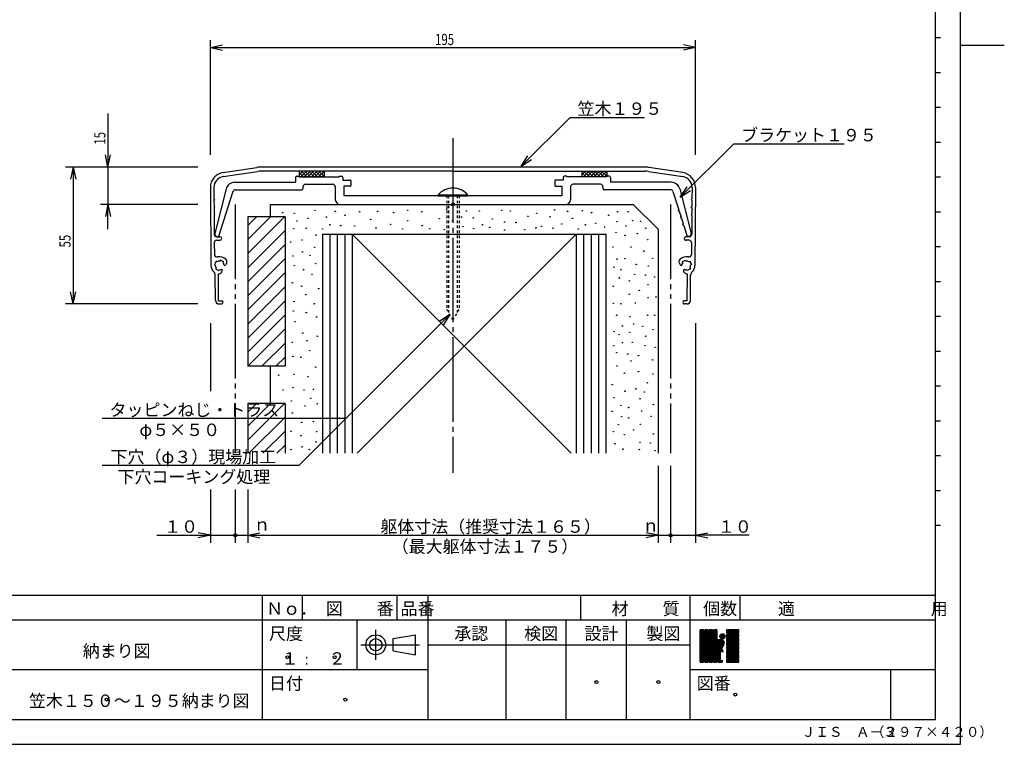
# Model space of a CAD drawing. Extents: x 0 to 840, y 0 to 594.
# Drawn here: x 444 to 840, y 15 to 306 of the extents above; entities that cross this region are included whole.
import ezdxf

# ---------------------------------------------------------------- set-up
doc = ezdxf.new("R2010")
doc.units = 0
doc.header["$LTSCALE"] = 2
doc.header["$PDMODE"] = 33
doc.header["$PDSIZE"] = 1.2
for name, pattern in [('CENTER1', [20, 17, -1, 1, -1]), ('DASHED', [1, 0.5, -0.5]), ('PHANTOM1', [20, 15, -1, 1, -1, 1, -1])]:
    doc.linetypes.add(name, pattern=pattern)
for name, color, linetype in [('0_00', 7, 'CONTINUOUS'), ('12_0C', 7, 'CONTINUOUS'), ('15_0F', 7, 'CONTINUOUS'), ('5_05', 7, 'CONTINUOUS')]:
    doc.layers.add(name, color=color, linetype=linetype)
doc.styles.get("Standard").update_dxf_attribs({"font": 'ROMANS', "bigfont": 'BIGFONT'})

msp = doc.modelspace()

# ---------------------------------------------------------------- linework, layer by layer
at = {"layer": '0_00', "color": 3, "linetype": 'CONTINUOUS'}
for p, q in [((822.3407, 14.8), (822.3407, 576.8)), ((822.3407, 295.8), (840, 295.8)), ((557.8407, 64.8), (557.8407, 74.8)), ((595.8407, 74.8), (595.8407, 64.8)), ((608.3407, 24.8), (608.3407, 74.8)), ((669.7407, 64.8), (669.7407, 74.8)), ((713.7407, 24.8), (713.7407, 74.8)), ((733.7407, 74.8), (733.7407, 64.8)), ((36.4603, 64.8), (541.8407, 64.8)), ((541.8407, 24.8), (541.8407, 64.8)), ((579.8407, 44.8), (579.8407, 64.8)), ((639.7407, 24.8), (639.7407, 64.8)), ((663.9407, 24.8), (663.9407, 64.8)), ((688.1407, 24.8), (688.1407, 64.8)), ((719.0406, 60.8), (717.7407, 60.8)), ((717.7407, 47.8), (717.7407, 60.8)), ((717.9407, 60.8), (717.9407, 47.8)), ((718.1407, 60.8), (718.1407, 47.8)), ((718.3407, 60.8), (718.3407, 47.8)), ((718.5406, 60.8), (718.5406, 47.8)), ((718.7407, 60.8), (718.7407, 47.8)), ((719.0406, 47.8), (719.0406, 60.8)), ((720.8607, 60.8), (719.5607, 60.8)), ((719.5607, 47.8), (719.5607, 60.8)), ((719.7607, 60.8), (719.7607, 47.8)), ((719.9607, 60.8), (719.9607, 47.8)), ((720.1606, 60.8), (720.1606, 47.8)), ((720.3607, 60.8), (720.3607, 47.8)), ((720.5607, 60.8), (720.5607, 47.8)), ((720.7607, 60.8), (720.7607, 47.8)), ((720.8607, 47.8), (720.8607, 60.8)), ((722.6807, 60.8), (721.3807, 60.8)), ((721.3807, 47.8), (721.3807, 60.8)), ((721.5807, 60.8), (721.5807, 47.8)), ((721.7808, 60.8), (721.7808, 47.8)), ((721.9807, 60.8), (721.9807, 47.8)), ((722.1807, 60.8), (722.1807, 47.8)), ((722.3807, 60.8), (722.3807, 47.8)), ((722.5807, 60.8), (722.5807, 47.8)), ((722.6807, 47.8), (722.6807, 60.8)), ((724.5007, 60.8), (723.2007, 60.8)), ((723.2007, 47.8), (723.2007, 60.8)), ((723.4006, 60.8), (723.4006, 47.8)), ((723.6007, 60.8), (723.6007, 47.8)), ((723.8007, 60.8), (723.8007, 47.8)), ((724.0006, 60.8), (724.0006, 47.8)), ((724.2007, 60.8), (724.2007, 47.8)), ((724.4006, 60.8), (724.4006, 47.8)), ((724.5007, 56.9001), (724.5007, 60.8)), ((733.3407, 60.8), (728.2708, 60.8)), ((728.2708, 60.8), (728.2708, 59.6301)), ((728.2708, 60.6301), (733.3407, 60.6301)), ((728.2708, 60.43), (733.3407, 60.43)), ((728.2708, 60.23), (733.3407, 60.23)), ((728.2708, 60.0301), (733.3407, 60.0301)), ((728.2708, 59.8301), (733.3407, 59.8301)), ((728.2708, 59.6301), (733.3407, 59.6301)), ((733.3407, 59.6301), (733.3407, 60.8)), ((725.7305, 56.8429), (724.4259, 54.1681)), ((726.1666, 56.8245), (724.4702, 53.3465)), ((725.9583, 56.8535), (724.4886, 53.8405)), ((724.5007, 56.9001), (726.1257, 56.9001)), ((725.5664, 56.72), (724.5007, 56.72)), ((725.4904, 56.5201), (724.5007, 56.5201)), ((725.3284, 56.3201), (724.5007, 56.3201)), ((724.5007, 54.6407), (725.2223, 56.1201)), ((724.5007, 56.12), (725.2222, 56.12)), ((724.5007, 54.6409), (724.5007, 56.12)), ((726.3777, 56.8012), (724.5591, 53.0725)), ((726.5841, 56.7681), (724.7689, 53.0465)), ((726.7581, 56.6684), (724.9939, 53.0516)), ((726.934, 56.5731), (725.2527, 53.1258)), ((727.0686, 56.3929), (725.4303, 53.0339)), ((727.2056, 56.2172), (725.661, 53.0506)), ((727.3264, 56.0089), (725.8738, 53.0306)), ((727.3906, 55.6841), (726.1002, 53.0386)), ((733.3407, 59.11), (728.2708, 59.11)), ((728.2708, 59.11), (728.2708, 57.9401)), ((728.2708, 58.94), (733.3407, 58.94)), ((728.2708, 58.74), (733.3407, 58.74)), ((728.2708, 58.54), (733.3407, 58.54)), ((728.2708, 58.3401), (733.3407, 58.3401)), ((728.2708, 58.1401), (733.3407, 58.1401)), ((728.2708, 57.9401), (733.3407, 57.9401)), ((733.3407, 57.42), (728.2708, 57.42)), ((728.2708, 57.42), (728.2708, 56.25)), ((733.3407, 57.25), (728.2708, 57.25)), ((733.3407, 57.05), (728.2708, 57.05)), ((733.3407, 56.85), (728.2708, 56.85)), ((733.3407, 56.6501), (728.2708, 56.6501)), ((733.3407, 56.4501), (728.2708, 56.4501)), ((728.2708, 56.25), (733.3407, 56.25)), ((733.3407, 55.73), (728.2708, 55.73)), ((728.2708, 55.73), (728.2708, 54.56)), ((728.2708, 55.56), (733.3407, 55.56)), ((733.3407, 57.9401), (733.3407, 59.11)), ((733.3407, 56.25), (733.3407, 57.42)), ((733.3407, 54.56), (733.3407, 55.73)), ((608.3407, 54.8001), (713.7407, 54.8001)), ((724.5007, 52.09), (726.9707, 52.09)), ((724.5007, 52.09), (724.5007, 47.8)), ((726.4803, 53.0524), (724.5162, 53.0524)), ((726.5959, 52.8256), (724.5187, 52.8256)), ((726.7355, 52.5518), (724.5236, 52.5518)), ((726.855, 52.3172), (724.5236, 52.3172)), ((727.2941, 55.0302), (726.4032, 53.2037)), ((726.4033, 53.2037), (726.9707, 52.09)), ((728.2708, 55.36), (733.3407, 55.36)), ((728.2708, 55.16), (733.3407, 55.16)), ((728.2708, 54.9601), (733.3407, 54.9601)), ((728.2708, 54.7601), (733.3407, 54.7601)), ((728.2708, 54.56), (733.3407, 54.56)), ((733.3407, 54.04), (728.2708, 54.04)), ((728.2708, 54.04), (728.2708, 52.87)), ((728.2708, 53.87), (733.3407, 53.87)), ((728.2708, 53.67), (733.3407, 53.67)), ((728.2708, 53.47), (733.3407, 53.47)), ((728.2708, 53.2701), (733.3407, 53.2701)), ((728.2708, 53.0701), (733.3407, 53.0701)), ((728.2708, 52.87), (733.3407, 52.87)), ((733.3407, 52.35), (728.2708, 52.35)), ((728.2708, 52.35), (728.2708, 51.18)), ((728.2708, 52.18), (733.3407, 52.18)), ((728.2708, 51.98), (733.3407, 51.98)), ((728.2708, 51.78), (733.3407, 51.78)), ((728.2708, 51.5801), (733.3407, 51.5801)), ((733.3407, 52.87), (733.3407, 54.04)), ((733.3407, 51.18), (733.3407, 52.35)), ((717.7407, 47.8), (719.0406, 47.8)), ((719.5607, 47.8), (720.8607, 47.8)), ((721.3807, 47.8), (722.6807, 47.8)), ((723.2007, 47.8), (724.5007, 47.8)), ((725.0208, 47.8), (725.0208, 51.375)), ((725.0208, 47.8), (726.4507, 47.8)), ((725.2207, 47.8), (725.2207, 51.375)), ((725.4208, 47.8), (725.4208, 51.375)), ((725.6207, 47.8), (725.6207, 51.375)), ((725.8207, 47.8), (725.8207, 51.375)), ((725.8917, 48.515), (725.8917, 51.375)), ((725.8917, 48.515), (726.4507, 48.515)), ((725.8917, 48.315), (726.4507, 48.315)), ((725.8917, 48.115), (726.4507, 48.115)), ((725.8917, 47.915), (726.4507, 47.915)), ((728.2708, 51.3801), (733.3407, 51.3801)), ((728.2708, 51.18), (733.3407, 51.18)), ((733.3407, 50.66), (728.2708, 50.66)), ((728.2708, 50.66), (728.2708, 49.49)), ((728.2708, 50.49), (733.3407, 50.49)), ((728.2708, 50.29), (733.3407, 50.29)), ((728.2708, 50.09), (733.3407, 50.09)), ((728.2708, 49.8901), (733.3407, 49.8901)), ((728.2708, 49.69), (733.3407, 49.69)), ((728.2708, 49.49), (733.3407, 49.49)), ((733.3407, 48.97), (728.2708, 48.97)), ((728.2708, 48.97), (728.2708, 47.8)), ((728.2708, 48.8), (733.3407, 48.8)), ((728.2708, 48.6), (733.3407, 48.6)), ((728.2708, 48.4), (733.3407, 48.4)), ((728.2708, 48.2001), (733.3407, 48.2001)), ((728.2708, 48), (733.3407, 48)), ((728.2708, 47.8), (733.3407, 47.8)), ((733.3407, 49.49), (733.3407, 50.66)), ((733.3407, 47.8), (733.3407, 48.97)), ((36.4603, 44.8), (608.3407, 44.8)), ((713.7407, 44.8), (812.3407, 44.8)), ((794.3407, 24.8), (794.3407, 44.8)), ((26.4603, 14.8), (822.3407, 14.8))]:
    msp.add_line(p, q, dxfattribs=at)
at = {"layer": '0_00', "color": 7, "linetype": 'CONTINUOUS'}
for p, q in [((812.3407, 24.8), (812.3407, 567.8)), ((36.4603, 74.8), (812.3407, 74.8)), ((541.8407, 64.8), (541.8407, 74.8)), ((541.8407, 64.8), (812.3407, 64.8)), ((36.4603, 24.8), (812.3407, 24.8))]:
    msp.add_line(p, q, dxfattribs=at)
at = {"layer": '0_00', "color": 6, "linetype": 'CONTINUOUS'}
for p, q in [((812.3407, 298.8), (814.3407, 298.8)), ((812.3407, 284.8), (814.3407, 284.8)), ((812.3407, 270.8), (814.3407, 270.8)), ((645.8027, 247.1209), (665.4301, 266.7484)), ((665.4301, 266.7484), (695.4301, 266.7484)), ((709.7296, 234.6439), (731.2143, 256.1286)), ((731.2143, 256.1286), (775.6143, 256.1286)), ((812.3407, 256.8), (814.3407, 256.8)), ((645.8027, 247.1209), (648.5259, 251.3143)), ((645.8027, 247.1209), (649.996, 249.8441)), ((812.3407, 242.8), (814.3407, 242.8)), ((709.7296, 234.6439), (712.4528, 238.8372)), ((709.7296, 234.6439), (713.923, 237.3671)), ((812.3407, 228.8), (814.3407, 228.8)), ((812.3407, 214.8001), (814.3407, 214.8001)), ((812.3407, 200.8), (814.3407, 200.8)), ((617.0967, 187.4625), (556.4446, 126.8104)), ((617.0967, 187.4625), (612.9034, 184.7393)), ((617.0967, 187.4625), (614.3735, 183.2692)), ((812.3407, 186.8), (814.3407, 186.8)), ((812.3407, 172.8), (814.3407, 172.8)), ((812.3407, 158.8), (814.3407, 158.8)), ((575.3231, 145.6889), (477.3232, 145.6889)), ((812.3407, 144.8), (814.3407, 144.8)), ((812.3407, 130.8), (814.3407, 130.8)), ((556.4446, 126.8104), (477.3232, 126.8104)), ((812.3407, 116.8), (814.3407, 116.8)), ((812.3407, 102.8), (814.3407, 102.8))]:
    msp.add_line(p, q, dxfattribs=at)
at = {"layer": '0_00', "color": 6, "linetype": 'CENTER1'}
msp.add_line((618.3706, 258.3939), (618.3706, 123.8407), dxfattribs=at)
at = {"layer": '0_00', "color": 4, "linetype": 'CONTINUOUS'}
for p, q in [((525.9583, 244.5388), (539.577, 246.634)), ((695.5676, 246.7561), (541.1736, 246.7561)), ((710.783, 244.5388), (697.1642, 246.634)), ((526.0018, 242.9267), (539.8203, 245.0526)), ((618.1706, 245.1561), (541.1736, 245.1561)), ((555.0706, 242.5562), (555.0706, 240.6561)), ((555.5706, 243.0562), (556.5706, 243.0562)), ((556.5706, 243.0562), (556.5706, 242.8561)), ((556.5706, 242.8561), (572.5706, 242.8561)), ((572.5706, 243.0562), (573.5706, 243.0562)), ((572.5706, 243.0562), (572.5706, 242.8561)), ((574.0706, 242.5562), (574.0706, 241.5561)), ((574.0706, 241.5561), (577.0706, 241.5561)), ((618.1706, 245.1561), (618.3706, 245.3561)), ((618.3706, 245.3561), (618.5706, 245.1561)), ((618.5706, 245.1561), (695.5676, 245.1561)), ((662.6706, 241.5561), (659.6706, 241.5561)), ((662.6706, 242.5562), (662.6706, 241.5561)), ((664.1706, 243.0562), (663.1706, 243.0562)), ((664.1706, 243.0562), (664.1706, 242.8561)), ((680.1707, 242.8561), (664.1706, 242.8561)), ((680.1707, 243.0562), (680.1707, 242.8561)), ((681.1707, 243.0562), (680.1707, 243.0562)), ((681.6707, 242.5562), (681.6707, 240.6561)), ((696.921, 245.0526), (710.7394, 242.9267)), ((520.8707, 238.5667), (521.0895, 207.2338)), ((522.2709, 238.5471), (522.3024, 234.0429)), ((527.2073, 238.0059), (522.6005, 220.0989)), ((530.6026, 240.6561), (555.0706, 240.6561)), ((530.9069, 237.6561), (557.5706, 237.6561)), ((558.0706, 238.8561), (558.0706, 238.1561)), ((559.0706, 239.8561), (570.0706, 239.8561)), ((571.0706, 238.8561), (571.0706, 233.7561)), ((574.5706, 239.0561), (574.5706, 235.2561)), ((577.0706, 239.0561), (574.5706, 239.0561)), ((577.3706, 241.2561), (577.3706, 239.3561)), ((659.3706, 241.2561), (659.3706, 239.3561)), ((659.6706, 239.0561), (662.1706, 239.0561)), ((662.1706, 239.0561), (662.1706, 235.2561)), ((665.6706, 238.8561), (665.6706, 233.7561)), ((677.6707, 239.8561), (666.6706, 239.8561)), ((678.6707, 238.8561), (678.6707, 238.1561)), ((705.8343, 237.6561), (679.1707, 237.6561)), ((706.1386, 240.6561), (681.6707, 240.6561)), ((709.5339, 238.0059), (714.1407, 220.0989)), ((714.4703, 238.5471), (714.4388, 234.0429)), ((715.8705, 238.5667), (715.6517, 207.2338)), ((522.3024, 234.0429), (522.6045, 233.745)), ((522.3066, 233.4429), (522.6045, 233.745)), ((529.952, 236.953), (524.1706, 218.8561)), ((618.0706, 235.2561), (574.5706, 235.2561)), ((618.3706, 234.9561), (618.0706, 235.2561)), ((618.3706, 234.9561), (618.6706, 235.2561)), ((662.1706, 235.2561), (618.6706, 235.2561)), ((706.7892, 236.953), (709.1318, 229.6202)), ((714.4388, 234.0429), (714.1367, 233.745)), ((714.4347, 233.4429), (714.1367, 233.745)), ((522.3066, 233.4429), (522.3233, 231.043)), ((522.3233, 231.043), (522.6254, 230.7451)), ((522.3275, 230.443), (522.6254, 230.7451)), ((522.3275, 230.443), (522.3442, 228.0431)), ((544.8706, 231.7561), (690.8706, 231.7561)), ((544.8706, 231.7561), (544.8706, 226.7561)), ((700.8706, 221.7561), (690.8706, 231.7561)), ((708.9374, 229.2431), (709.1318, 229.6202)), ((714.4179, 231.043), (714.1158, 230.7451)), ((714.4137, 230.443), (714.1158, 230.7451)), ((714.4137, 230.443), (714.397, 228.0431)), ((714.4347, 233.4429), (714.4179, 231.043)), ((522.3442, 228.0431), (522.6464, 227.7452)), ((522.3484, 227.4431), (522.6464, 227.7452)), ((522.3484, 227.4431), (522.4022, 219.7433)), ((550.8706, 226.7561), (535.8706, 226.7561)), ((535.8706, 226.7561), (535.8706, 166.7561)), ((550.8706, 226.7561), (550.8706, 166.7561)), ((708.9374, 229.2431), (709.3145, 229.0486)), ((709.3145, 229.0486), (710.0448, 226.7625)), ((709.8503, 226.3854), (710.0448, 226.7625)), ((709.8503, 226.3854), (710.2274, 226.1909)), ((710.2274, 226.1909), (710.9578, 223.9047)), ((714.397, 228.0431), (714.0948, 227.7452)), ((714.3928, 227.4431), (714.0948, 227.7452)), ((714.3928, 227.4431), (714.339, 219.7433)), ((700.8706, 221.7561), (700.8706, 131.7561)), ((710.7632, 223.5277), (710.9578, 223.9047)), ((710.7632, 223.5277), (711.1403, 223.3332)), ((711.1403, 223.3332), (712.5706, 218.8561)), ((523.4092, 218.7503), (524.7091, 218.7593)), ((523.5706, 218.8561), (524.1706, 218.8561)), ((565.8706, 219.7561), (679.8706, 219.7561)), ((565.8706, 219.7561), (565.8706, 131.7561)), ((577.8706, 219.7561), (577.8706, 131.7561)), ((577.8706, 219.7561), (665.8706, 131.7561)), ((667.8706, 219.7561), (579.8706, 131.7561)), ((667.8706, 219.7561), (667.8706, 131.7561)), ((679.8706, 219.7561), (679.8706, 131.7561)), ((713.332, 218.7503), (712.0321, 218.7593)), ((713.1707, 218.8561), (712.5706, 218.8561)), ((522.426, 216.3434), (522.459, 211.607)), ((523.4189, 217.3503), (524.7189, 217.3594)), ((713.3223, 217.3503), (712.0223, 217.3594)), ((714.3153, 216.3434), (714.2822, 211.607)), ((523.2209, 208.8983), (522.48, 207.594)), ((522.48, 207.594), (522.8442, 207.3871)), ((523.1563, 206.2539), (522.9494, 205.8897)), ((522.9494, 205.8897), (524.2537, 205.1488)), ((523.5851, 208.6913), (523.2209, 208.8983)), ((524.9252, 209.3677), (524.7183, 209.0035)), ((526.2294, 208.6268), (524.9252, 209.3677)), ((526.0225, 208.2626), (526.2294, 208.6268)), ((527.3586, 208.0838), (527.006, 207.463)), ((709.3826, 208.0838), (709.7352, 207.463)), ((710.5118, 208.6268), (711.816, 209.3677)), ((710.7187, 208.2626), (710.5118, 208.6268)), ((711.816, 209.3677), (712.0229, 209.0035)), ((713.7918, 205.8897), (712.4875, 205.1488)), ((713.1561, 208.6913), (713.5203, 208.8983)), ((713.5203, 208.8983), (714.2612, 207.594)), ((713.5849, 206.2539), (713.7918, 205.8897)), ((714.2612, 207.594), (713.8971, 207.3871)), ((522.8872, 193.246), (522.8172, 203.2696)), ((524.1886, 193.0551), (524.1135, 203.8001)), ((524.2537, 205.1488), (524.4606, 205.513)), ((525.2982, 204.4569), (525.6509, 205.0777)), ((711.443, 204.4569), (711.0903, 205.0777)), ((712.4875, 205.1488), (712.2806, 205.513)), ((712.5526, 193.0551), (712.6277, 203.8001)), ((713.854, 193.246), (713.924, 203.2696)), ((524.1886, 193.0551), (525.3208, 193.063)), ((524.3976, 191.7565), (525.3298, 191.763)), ((712.3436, 191.7565), (711.4114, 191.763)), ((712.5526, 193.0551), (711.4204, 193.063)), ((550.8706, 166.7561), (535.8706, 166.7561)), ((544.8706, 166.7561), (544.8706, 151.7561)), ((550.8706, 151.7561), (535.8706, 151.7561)), ((535.8706, 151.7561), (535.8706, 131.7561)), ((550.8706, 151.7561), (550.8706, 131.7561)), ((594.3607, 57.3), (603.3607, 58.8)), ((594.3607, 52.3), (594.3607, 57.3)), ((603.3607, 50.8), (603.3607, 58.8)), ((594.3607, 52.3), (603.3607, 50.8))]:
    msp.add_line(p, q, dxfattribs=at)
at = {"layer": '0_00', "color": 2, "linetype": 'PHANTOM1'}
for p, q in [((530.8706, 231.7561), (530.8706, 131.7561)), ((705.8706, 231.7561), (705.8706, 131.7561))]:
    msp.add_line(p, q, dxfattribs=at)
at = {"layer": '0_00', "color": 2, "linetype": 'CONTINUOUS'}
for p, q in [((539.3364, 226.7561), (535.8706, 223.2903)), ((544.9933, 226.7561), (535.8706, 217.6334)), ((550.6501, 226.7561), (535.8706, 211.9766)), ((550.8706, 221.3197), (535.8706, 206.3197)), ((568.8706, 219.7561), (568.8706, 131.7561)), ((571.8706, 219.7561), (571.8706, 131.7561)), ((574.8706, 219.7561), (574.8706, 131.7561)), ((670.8706, 219.7561), (670.8706, 131.7561)), ((673.8706, 219.7561), (673.8706, 131.7561)), ((676.8706, 219.7561), (676.8706, 131.7561)), ((550.8706, 215.6629), (535.8706, 200.6629)), ((550.8706, 210.006), (535.8706, 195.006)), ((550.8706, 204.3492), (535.8706, 189.3492)), ((550.8706, 198.6923), (535.8706, 183.6923)), ((550.8706, 193.0354), (535.8706, 178.0354)), ((550.8706, 187.3786), (535.8706, 172.3786)), ((550.8706, 181.7217), (535.905, 166.7561)), ((550.8706, 176.0649), (541.5618, 166.7561)), ((550.8706, 170.408), (547.2187, 166.7561)), ((539.3364, 151.7561), (535.8706, 148.2903)), ((544.9933, 151.7561), (535.8706, 142.6334)), ((550.6501, 151.7561), (535.8706, 136.9766)), ((550.8706, 146.3197), (536.307, 131.7561)), ((550.8706, 140.6629), (541.9639, 131.7561)), ((550.8706, 135.006), (547.6207, 131.7561))]:
    msp.add_line(p, q, dxfattribs=at)
at = {"layer": '0_00', "color": 3, "linetype": 'CENTER1'}
for p, q in [((587.3607, 48.8), (587.3607, 60.8)), ((581.3607, 54.8), (604.9037, 54.8))]:
    msp.add_line(p, q, dxfattribs=at)
at = {"layer": '0_00', "color": 2, "linetype": 'CONTINUOUS'}
for centre in [(615.8172, 229.8661), (659.2161, 229.5594), (549.8755, 228.486), (554.6294, 228.1793), (560.1501, 226.1857), (562.9105, 229.4061), (567.511, 226.6457), (571.0382, 228.946), (575.0253, 227.4125), (580.8528, 228.7927), (585.3, 225.7256), (588.0604, 228.946), (594.5012, 228.486), (600.1752, 229.4061), (605.8492, 228.7927), (612.9035, 226.0323), (621.798, 226.6457), (623.7916, 229.0994), (626.5519, 226.339), (629.0056, 229.0994), (634.2195, 225.879), (637.9, 229.4061), (641.4271, 229.0994), (648.4814, 226.9524), (652.0085, 228.1793), (657.3759, 226.7991), (664.4301, 228.946), (666.4236, 226.1857), (670.4108, 229.2527), (674.0913, 228.486), (680.9922, 227.4125), (684.5193, 228.7927), (688.8132, 228.7927), (554.3228, 222.0452), (555.7029, 225.1122), (559.3834, 222.1985), (565.9775, 221.8918), (568.8912, 223.5787), (573.1851, 223.272), (578.8592, 223.1186), (587.4469, 222.3519), (593.2744, 223.732), (598.1816, 221.8918), (600.1752, 225.2655), (606.0026, 223.272), (609.0697, 222.0452), (614.8971, 221.5851), (618.1175, 225.1122), (622.4114, 222.8119), (626.7053, 222.0452), (630.2324, 223.5787), (633.1461, 222.5052), (639.1268, 224.6521), (643.7274, 224.4988), (647.2545, 221.5851), (651.7018, 222.3519), (653.8488, 222.9653), (658.6027, 222.1985), (662.1298, 223.8854), (668.7239, 221.8918), (671.6376, 223.5787), (675.7782, 224.1921), (679.3053, 222.6586), (684.366, 224.8055), (687.8931, 223.1186), (690.6534, 225.2655), (693.8738, 224.9588), (695.8674, 222.1985), (563.3705, 219.4381), (639.1268, 221.4317), (683.9059, 220.5116), (687.5863, 219.2848), (692.4937, 220.0515), (696.6342, 217.5979), (553.0959, 216.6778), (557.6965, 217.4445), (562.7571, 214.5308), (682.6791, 214.6842), (689.8866, 214.6842), (554.016, 211.0037), (557.8499, 212.6906), (560.9169, 211.3104), (684.366, 209.7769), (687.5863, 209.9303), (695.1006, 212.9973), (698.6277, 210.0836), (554.6294, 207.1699), (563.2172, 207.9367), (683.1391, 206.5565), (692.0336, 207.63), (696.9409, 207.0166), (558.3099, 205.483), (561.6837, 203.6428), (685.286, 202.2626), (685.8995, 205.483), (691.4202, 203.6428), (695.7141, 203.3361), (699.3945, 202.5693), (553.8627, 200.269), (557.5431, 198.8889), (564.444, 197.9687), (682.8324, 198.8889), (689.2732, 201.0358), (696.7875, 199.5023), (559.23, 195.5151), (689.2732, 195.6684), (693.2604, 197.202), (696.7875, 194.2883), (700.0079, 194.595), (554.4761, 192.7547), (562.6038, 191.8346), (682.8324, 191.988), (685.8995, 191.8346), (691.7269, 192.1413), (554.1694, 188.9209), (559.3834, 188.3075), (563.5239, 186.4673), (684.2126, 187.234), (689.58, 186.6206), (696.6342, 187.234), (699.3945, 187.234), (554.9362, 184.627), (686.5129, 182.9402), (690.9601, 183.7069), (694.6406, 182.7868), (558.0032, 180.0265), (563.8306, 178.7996), (683.1391, 180.6399), (685.1327, 179.413), (689.4266, 180.3332), (695.8674, 178.7996), (698.7811, 181.4066), (553.8627, 176.346), (559.6901, 176.9594), (682.9857, 174.9658), (686.5129, 176.1926), (690.5001, 176.346), (695.5607, 174.9658), (699.7012, 174.3524), (554.016, 170.6719), (557.2365, 170.3652), (560.7635, 172.9722), (684.2126, 172.2055), (688.6598, 171.592), (692.9537, 170.9786), (563.2172, 166.3781), (684.366, 166.8381), (689.8866, 168.8317), (698.6277, 169.2917), (548.3419, 163.1576), (554.4761, 163.4643), (560.1501, 162.5442), (687.2797, 163.9244), (692.9537, 164.5378), (698.7811, 163.6177), (682.3723, 159.3238), (696.4808, 160.0906), (550.0288, 157.1769), (554.016, 158.097), (558.4633, 157.1769), (562.2971, 157.4836), (687.5863, 156.7168), (691.8802, 157.6369), (695.254, 156.4101), (553.4026, 152.7296), (558.9233, 150.7361), (561.2236, 153.8031), (563.8306, 151.6562), (683.1391, 154.1098), (685.8995, 151.0428), (693.5671, 153.6498), (698.9344, 151.3495), (553.8627, 147.9757), (682.3723, 148.5891), (686.2062, 146.4422), (688.9666, 150.1227), (694.1805, 148.7425), (698.0143, 146.5955), (557.5431, 144.1419), (562.2971, 144.4486), (684.826, 143.2218), (688.9666, 145.9821), (693.7205, 143.3751), (553.2493, 140.6148), (557.2365, 138.7745), (563.5239, 140.4614), (682.8324, 140.4614), (687.2797, 139.2346), (690.9601, 141.0748), (698.9344, 139.5413), (563.3705, 136.3209), (683.4458, 135.5541), (693.5671, 136.1675), (697.7076, 135.8608), (553.2493, 133.2538), (557.6965, 134.3273), (560.6102, 133.2538), (686.6663, 133.4072), (693.2604, 133.2538), (699.5479, 132.7938)]:
    msp.add_circle(centre, 0.1, dxfattribs=at)
at = {"layer": '0_00', "color": 4, "linetype": 'CONTINUOUS'}
for radius in [4, 2.5]:
    msp.add_circle((587.3607, 54.8), radius, dxfattribs=at)
at = {"layer": '0_00', "color": 3, "linetype": 'CONTINUOUS'}
for radius in [1.04, 0.883, 0.6837, 0.4684, 0.2293, 0.1133]:
    msp.add_circle((726.7107, 58.2), radius, dxfattribs=at)
at = {"layer": '0_00', "color": 4, "linetype": 'CONTINUOUS'}
for centre, radius, start, end in [((541.1736, 236.2561), 10.5, 90, 98.7462), ((695.5676, 236.2561), 10.5, 81.2538, 90), ((526.8706, 238.6086), 6, 98.7462, 180.4), ((526.6708, 238.5779), 4.4, 98.7462, 180.4), ((541.1736, 236.2561), 8.9, 90, 98.7462), ((555.5706, 242.5562), 0.5, 90, 180), ((573.5706, 242.5562), 0.5, 0, 90), ((577.0706, 241.2561), 0.3, 0, 90), ((659.6706, 241.2561), 0.3, 90, 180), ((663.1706, 242.5562), 0.5, 90, 180), ((681.1707, 242.5562), 0.5, 0, 90), ((695.5676, 236.2561), 8.9, 81.2538, 90), ((710.0704, 238.5779), 4.4, 359.6, 441.2538), ((709.8706, 238.6086), 6, 359.6, 441.2538), ((530.6026, 237.1561), 3.5, 90, 165.949), ((530.9069, 236.6561), 1, 90, 162.7305), ((557.5706, 238.1561), 0.5, 270, 360), ((559.0706, 238.8561), 1, 90, 180), ((570.0706, 238.8561), 1, 0, 90), ((577.0706, 239.3561), 0.3, 270, 360), ((659.6706, 239.3561), 0.3, 180, 270), ((666.6706, 238.8561), 1, 90, 180), ((677.6707, 238.8561), 1, 0, 90), ((679.1707, 238.1561), 0.5, 180, 270), ((705.8343, 236.6561), 1, 17.2694, 90), ((706.1386, 237.1561), 3.5, 14.051, 90), ((573.0706, 233.7561), 2, 180, 270), ((663.6706, 233.7561), 2, 270, 360), ((523.4022, 219.7502), 1, 180.4, 270.4), ((523.5706, 219.8561), 1, 165.949, 270), ((524.714, 218.0594), 0.7, 270.4, 450.4), ((712.0272, 218.0594), 0.7, 89.6, 269.6), ((713.1707, 219.8561), 1, 270, 374.051), ((713.3391, 219.7502), 1, 269.6, 359.6), ((523.4259, 216.3503), 1, 90.4, 180.4), ((713.3153, 216.3503), 1, 359.6, 449.6), ((523.459, 211.614), 1, 180.4, 284.549), ((524.5894, 207.2582), 3.5, 41.847, 104.549), ((712.1518, 207.2582), 3.5, 75.451, 138.153), ((713.2822, 211.614), 1, 255.451, 359.6), ((524.5894, 207.2582), 3.5, 180.4, 226.6979), ((524.5894, 207.2582), 1.75, 175.7769, 215.0231), ((524.5894, 207.2582), 1.75, 85.7769, 125.0231), ((524.5894, 207.2582), 1.75, 10.5841, 35.0231), ((526.6791, 207.6487), 0.3759, 190.5841, 330.4), ((526.2283, 208.726), 1.3, 330.4, 401.847), ((710.5129, 208.726), 1.3, 138.153, 209.6), ((710.0621, 207.6487), 0.3759, 209.6, 349.4159), ((712.1518, 207.2582), 1.75, 144.9769, 169.4159), ((712.1518, 207.2582), 1.75, 54.9769, 94.2231), ((712.1518, 207.2582), 1.75, 324.9769, 364.2231), ((712.1518, 207.2582), 3.5, 313.3021, 359.6), ((520.8173, 203.2556), 2, 0.4, 46.6979), ((524.1678, 205.099), 1.3, 267.6053, 330.4), ((524.5894, 207.2582), 1.75, 265.7769, 290.2159), ((525.324, 205.2633), 0.3759, 330.4, 470.2159), ((711.4172, 205.2633), 0.3759, 69.7841, 209.6), ((712.5734, 205.099), 1.3, 209.6, 272.3947), ((712.1518, 207.2582), 1.75, 249.7841, 274.2231), ((715.924, 203.2556), 2, 133.3021, 179.6), ((524.3871, 193.2565), 1.5, 180.4, 270.4), ((525.3253, 192.413), 0.65, 270.4, 450.4), ((711.4159, 192.413), 0.65, 89.6, 269.6), ((712.3541, 193.2565), 1.5, 269.6, 359.6)]:
    msp.add_arc(centre, radius, start, end, dxfattribs=at)
at = {"layer": '0_00', "color": 3, "linetype": 'CONTINUOUS'}
for centre, radius, start, end in [((726.1257, 55.6), 1.3, 333.9999, 450), ((725.4562, 51.375), 0.4355, 0, 180), ((725.5208, 51.375), 0.3, 0, 180), ((725.5208, 51.375), 0.1, 0, 180), ((726.4507, 48.1575), 0.3575, 270, 450), ((726.4507, 48.115), 0.2, 270, 450)]:
    msp.add_arc(centre, radius, start, end, dxfattribs=at)
at = {"layer": '0_00', "color": 5}
msp.add_point((618.3706, 231.7561), dxfattribs=at)
at = {"layer": '0_00', "color": 2}
for p in [(479.1407, 52.8), (551.8407, 49.8), (570.8407, 49.8), (676.0406, 39.8), (700.9407, 39.8), (479.1407, 32.8), (575.0907, 32.8), (731.8407, 34.8)]:
    msp.add_point(p, dxfattribs=at)
at = {"layer": '12_0C', "color": 2, "linetype": 'CONTINUOUS'}
for p, q in [((612.4706, 235.6039), (612.4706, 235.2561)), ((612.4706, 235.6039), (624.2706, 235.6039)), ((612.4706, 235.2561), (624.2706, 235.2561)), ((624.2706, 235.6039), (624.2706, 235.2561))]:
    msp.add_line(p, q, dxfattribs=at)
at = {"layer": '12_0C', "color": 2, "linetype": 'DASHED'}
for p, q in [((615.8706, 235.2561), (615.8706, 189.5862)), ((616.6206, 235.2561), (616.6206, 188.2872)), ((620.1206, 235.2561), (620.1206, 188.2872)), ((620.8706, 235.2561), (620.8706, 189.5862)), ((618.3706, 185.2561), (615.8706, 189.5862)), ((618.3706, 185.2561), (620.8706, 189.5862))]:
    msp.add_line(p, q, dxfattribs=at)
at = {"layer": '12_0C', "color": 2, "linetype": 'CONTINUOUS'}
msp.add_arc((618.3706, 230.6561), 7.7, 39.9831, 140.0169, dxfattribs=at)
at = {"layer": '15_0F', "color": 6, "linetype": 'CONTINUOUS'}
for p, q in [((520.8706, 251.7561), (520.8706, 297.7963)), ((715.8706, 251.7561), (715.8706, 297.7963)), ((520.8706, 294.7963), (525.7614, 295.8358)), ((520.8706, 294.7963), (715.8706, 294.7963)), ((520.8706, 294.7963), (525.7614, 293.7567)), ((715.8706, 294.7963), (710.9799, 295.8358)), ((715.8706, 294.7963), (710.9799, 293.7567)), ((479.6805, 268.3561), (479.6805, 246.7561)), ((479.6805, 246.7561), (478.641, 251.6468)), ((479.6805, 246.7561), (480.7201, 251.6468)), ((515.8706, 246.7561), (462.6805, 246.7561)), ((465.6805, 246.7561), (464.641, 241.8654)), ((465.6805, 246.7561), (465.6805, 191.7565)), ((465.6805, 246.7561), (466.7201, 241.8654)), ((479.6805, 246.7561), (479.6805, 231.7561)), ((515.8706, 231.7561), (476.6805, 231.7561)), ((479.6805, 231.7561), (478.641, 226.8654)), ((479.6805, 221.7561), (479.6805, 231.7561)), ((479.6805, 231.7561), (480.7201, 226.8654)), ((465.6805, 191.7565), (464.641, 196.6472)), ((465.6805, 191.7565), (466.7201, 196.6472)), ((515.8706, 191.7565), (462.6805, 191.7565)), ((520.8706, 184.0061), (520.8706, 156.6854)), ((715.8706, 184.0061), (715.8706, 95.7963)), ((700.8706, 126.7561), (700.8706, 95.7963)), ((705.8706, 126.7561), (705.8706, 95.7963)), ((520.8706, 117.2522), (520.8706, 95.7963)), ((530.8706, 117.2522), (530.8706, 95.7963)), ((535.8706, 117.2522), (535.8706, 95.7963)), ((520.8706, 98.7963), (515.9799, 99.8358)), ((535.8706, 98.7963), (540.7614, 99.8358)), ((700.8706, 98.7963), (695.9799, 99.8358)), ((715.8706, 98.7963), (720.7614, 99.8358)), ((499.2706, 98.7963), (520.8706, 98.7963)), ((520.8706, 98.7963), (515.9799, 97.7567)), ((520.8706, 98.7963), (530.8706, 98.7963)), ((530.8706, 98.7963), (535.8706, 98.7963)), ((535.8706, 98.7963), (700.8706, 98.7963)), ((535.8706, 98.7963), (540.7614, 97.7567)), ((700.8706, 98.7963), (695.9799, 97.7567)), ((700.8706, 98.7963), (705.8706, 98.7963)), ((705.8706, 98.7963), (715.8706, 98.7963)), ((737.4706, 98.7963), (715.8706, 98.7963)), ((715.8706, 98.7963), (720.7614, 97.7567))]:
    msp.add_line(p, q, dxfattribs=at)
at = {"layer": '15_0F', "color": 6}
for p in [(530.8706, 98.7963), (705.8706, 98.7963)]:
    msp.add_point(p, dxfattribs=at)
at = {"layer": '5_05', "color": 2, "linetype": 'CONTINUOUS'}
for p, q in [((556.5706, 245.1561), (556.5706, 242.8561)), ((556.5706, 243.6414), (558.0853, 245.1561)), ((556.5706, 245.0556), (556.6711, 245.1561)), ((556.5706, 244.6118), (558.3263, 242.8561)), ((556.5706, 243.1976), (556.912, 242.8561)), ((557.1996, 242.8561), (559.4995, 245.1561)), ((557.4405, 245.1561), (559.7405, 242.8561)), ((558.6138, 242.8561), (560.9138, 245.1561)), ((558.8547, 245.1561), (561.1547, 242.8561)), ((560.028, 242.8561), (562.328, 245.1561)), ((560.2689, 245.1561), (562.5689, 242.8561)), ((561.4422, 242.8561), (563.7422, 245.1561)), ((561.6831, 245.1561), (563.9831, 242.8561)), ((562.8564, 242.8561), (565.1564, 245.1561)), ((563.0974, 245.1561), (565.3973, 242.8561)), ((564.2706, 242.8561), (566.5706, 245.1561)), ((564.5116, 245.1561), (566.5706, 243.0971)), ((565.6848, 242.8561), (566.5706, 243.7419)), ((565.9258, 245.1561), (566.5706, 244.5113)), ((566.5706, 245.1561), (566.5706, 242.8561)), ((670.1706, 245.1561), (670.1706, 242.8561)), ((670.1706, 243.6414), (671.6853, 245.1561)), ((670.1706, 245.0556), (670.2711, 245.1561)), ((670.1706, 244.6118), (671.9263, 242.8561)), ((670.1706, 243.1976), (670.5121, 242.8561)), ((670.7996, 242.8561), (673.0995, 245.1561)), ((671.0405, 245.1561), (673.3405, 242.8561)), ((672.2137, 242.8561), (674.5138, 245.1561)), ((672.4547, 245.1561), (674.7547, 242.8561)), ((673.628, 242.8561), (675.928, 245.1561)), ((673.8689, 245.1561), (676.1689, 242.8561)), ((675.0422, 242.8561), (677.3422, 245.1561)), ((675.2831, 245.1561), (677.5831, 242.8561)), ((676.4564, 242.8561), (678.7564, 245.1561)), ((676.6974, 245.1561), (678.9973, 242.8561)), ((677.8706, 242.8561), (680.1707, 245.1561)), ((678.1116, 245.1561), (680.1707, 243.0971)), ((679.2849, 242.8561), (680.1707, 243.7419)), ((679.5258, 245.1561), (680.1707, 244.5113)), ((680.1707, 245.1561), (680.1707, 242.8561))]:
    msp.add_line(p, q, dxfattribs=at)

# ---------------------------------------------------------------- texts
at = {"layer": '0_00', "color": 7}
for s, height, p in [('笠木１９５', 5, (668.4301, 267.7484)), ('ブラケット１９５', 5, (734.2143, 257.1286)), ('タッピンねじ・トラス', 5, (480.3231, 146.6889)), ('φ５×５０', 5, (492.3232, 138.6889)), ('下穴（φ３）現場加工', 5, (480.7266, 127.8104)), ('下穴コーキング処理', 5, (483.5266, 119.8104)), ('Ｎｏ．', 5, (543.2912, 66.8305)), ('図\u3000\u3000番', 5, (567.2407, 66.8)), ('品番', 5, (597.2907, 66.8)), ('材\u3000\u3000質', 5, (682.1407, 66.8)), ('個数', 5, (718.9407, 66.8)), ('適\u3000\u3000\u3000\u3000\u3000\u3000\u3000\u3000用', 5, (749.0407, 66.8)), ('尺度', 5, (544.4407, 56.8)), ('承認', 5, (618.9294, 56.8)), ('検図', 5, (647.0406, 56.8)), ('設計', 5, (671.2407, 56.8)), ('製図', 5, (696.1407, 56.8)), ('日付', 5, (544.4407, 36.8)), ('図番', 5, (716.3407, 36.8)), ('ＪＩＳ\u3000Ａ－３', 4, (758.5808, 17.8)), ('（２９７×４２０）', 4, (786.3323, 17.7988))]:
    msp.add_text(s, height=height, dxfattribs=at).set_placement(p)
at = {"layer": '0_00', "color": 7, "width": 0.75}
msp.add_text(':', height=4.5, dxfattribs=at).set_placement((558.9407, 46.8))
at = {"layer": '15_0F', "color": 7, "width": 0.75}
msp.add_text('195', height=4.5, dxfattribs=at).set_placement((611.1706, 295.7963))
for s, p in [('15', (478.6805, 255.7561)), ('55', (464.6805, 214.4563))]:
    msp.add_text(s, height=4.5, rotation=90, dxfattribs=at).set_placement(p)
at = {"layer": '15_0F', "color": 7}
for s, p in [('１０', (502.2706, 99.7963)), ('ｎ', (538.1872, 100.6485)), ('躯体寸法（推奨寸法１６５）', (589.1706, 99.7963)), ('ｎ', (694.4473, 100.2317)), ('１０', (724.8706, 99.7963)), ('（最大躯体寸法１７５）', (593.7206, 91.7963)), ('納まり図', (469.5407, 49.8)), ('１', (549.4407, 46.8)), ('２', (568.4407, 46.8)), ('笠木１５０～１９５納まり図', (447.9407, 29.8))]:
    msp.add_text(s, height=5, dxfattribs=at).set_placement(p)

doc.saveas('drawing.dxf')
